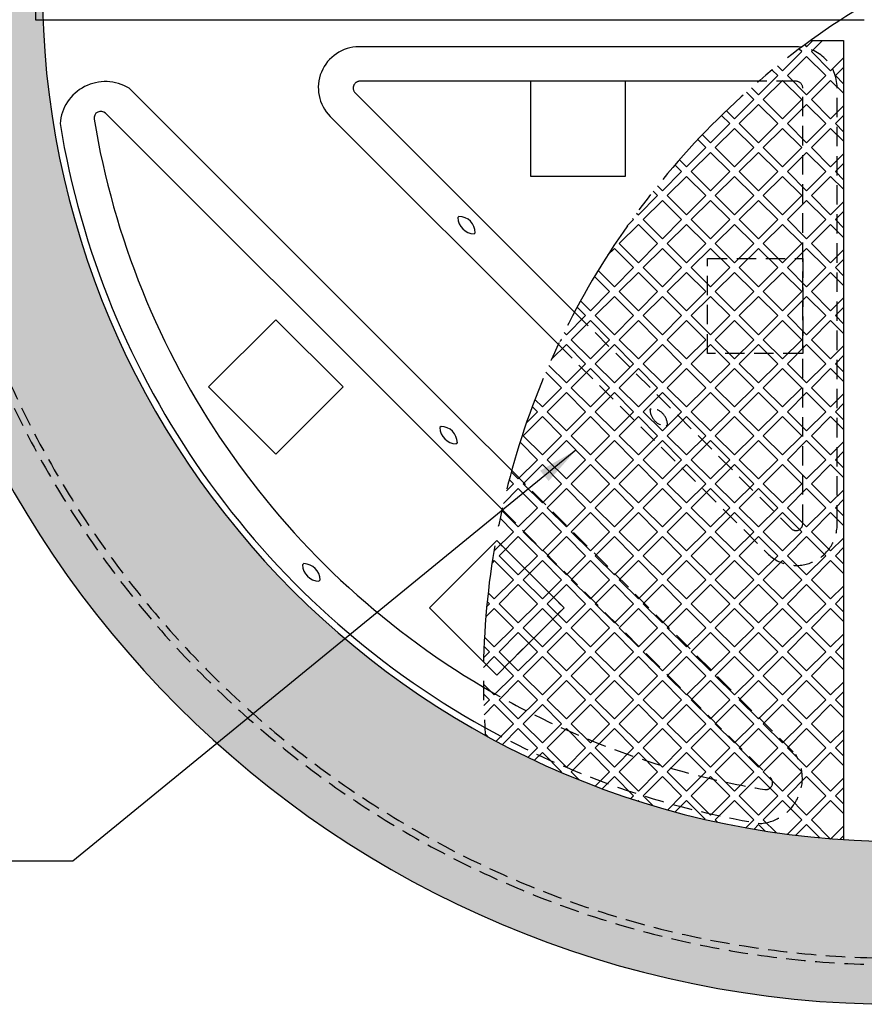
# Model space of a CAD drawing. Extents: x 7737 to 14037, y 9030 to 13485.
# Drawn here: x 9174 to 9796, y 11611 to 12336 of the extents above; entities that cross this region are included whole.
import ezdxf

# ---------------------------------------------------------------- set-up
doc = ezdxf.new("R2010")
doc.units = 0
doc.header["$LTSCALE"] = 4.5
doc.linetypes.add('CENTER2', pattern=[28.575, 19.05, -3.175, 3.175, -3.175])
doc.linetypes.add('HIDDEN2', pattern=[4.7625, 3.175, -1.5875])
for name, color, linetype in [('P001', 131, 'CONTINUOUS'), ('P002', 181, 'CONTINUOUS'), ('P003', 231, 'CONTINUOUS'), ('P005', 91, 'CONTINUOUS'), ('P901', 135, 'CONTINUOUS'), ('P902', 185, 'CONTINUOUS'), ('P903', 225, 'CONTINUOUS'), ('P905', 95, 'CONTINUOUS'), ('P911', 155, 'CONTINUOUS'), ('P_1CENTER', 2, 'CONTINUOUS'), ('P_2DIM', 6, 'CONTINUOUS'), ('P_5DRAWFRAME', 104, 'CONTINUOUS')]:
    doc.layers.add(name, color=color, linetype=linetype)
doc.styles.add('BIGFONT', font='simplex.shx', dxfattribs={"bigfont": 'bigfont.shx'})
doc.dimstyles.new('DIMBIGFONT$7', dxfattribs={"dimscale": 15, "dimtxt": 3, "dimasz": 2, "dimexe": 1.5, "dimexo": 3, "dimgap": 0.75, "dimtad": 1, "dimdec": 1, "dimdsep": 46, "dimtxsty": 'BIGFONT', "dimsah": 1, "dimcen": 0, "dimclrt": 230, "dimadec": 1, "dimazin": 2, "dimtfac": 0.6, "dimtdec": 1, "dimtofl": 0, "dimtmove": 0, "dimatfit": 3, "dimfxl": 0, "dimtvp": 1, "dimtolj": 1, "dimarcsym": 0})

# ---------------------------------------------------------------- blocks, each defined once
blk = doc.blocks.new('A$C1F244E7B')
at = {"layer": 'P902'}
h = blk.add_hatch(dxfattribs=at)
h.set_pattern_fill('AR-SAND', color=256, scale=0.5, angle=270, style=0)
h.set_pattern_definition([(307.5, (-14900.792, 1254.612), (24.470662, 0.800016), [0, -19.304, 0, -21.59, 0, -20.6375]), (277.5, (-14900.792, 1254.612), (35.841255, -22.476164), [0, -10.414, 0, -17.399, 0, -6.6675]), (237.5, (-14900.792, 1270.233), (0.07186, -39.549619), [0, -6.35, 0, -22.86, 0, -29.845]), (227.5, (-14900.792, 1270.233), (11.146466, -38.17782), [0, -3.175, 0, -14.986, 0, -17.145])])
h.paths.add_polyline_path([(750, 0, 1), (-750, 0, 1)])
h.paths.add_polyline_path([(-630, 0, -1), (630, 0, -1)], flags=16)
at = {"layer": 'P002'}
for radius in [750, 630]:
    blk.add_circle((0, 0), radius, dxfattribs=at)
at = {"layer": 'P902', "linetype": 'HIDDEN2'}
for radius in [721, 716]:
    blk.add_circle((0, 0), radius, dxfattribs=at)

msp = doc.modelspace()

# ---------------------------------------------------------------- linework, layer by layer
at = {"layer": 'P001'}
msp.add_line((9191.33, 12336.01), (9795.83, 12336.01), dxfattribs=at)
at = {"layer": 'P003'}
for points in [[(9550.1, 12220.71), (9620.1, 12220.71), (9620.1, 12290.71), (9550.1, 12290.71)], [(9313.25, 12065.56), (9362.75, 12016.06), (9412.24, 12065.56), (9362.75, 12115.06)]]:
    msp.add_lwpolyline(points, close=True, dxfattribs=at)
for points in [[(9515.63, 11863.24), (9475.92, 11902.96), (9524.45, 11951.49)], [(9524.45, 11951.49), (9475.92, 11902.96), (9515.63, 11863.24)]]:
    msp.add_lwpolyline(points, dxfattribs=at)
at = {"layer": 'P005'}
for p, q in [((9745.83, 12316.01), (9424, 12316.01)), ((9718.33, 12290.71), (9424.67, 12290.71)), ((9500.06, 12040.24), (9254.75, 12285.55)), ((9421.14, 12282.17), (9582.57, 12120.74)), ((9482.2, 12022.37), (9237.47, 12267.09)), ((9402.78, 12264.8), (9570.68, 12096.9)), ((9496.7, 12190.31), (9497.54, 12191.16)), ((9484.34, 12036.53), (9483.49, 12035.69)), ((9500.06, 12040.24), (9536.32, 12003.98)), ((9482.2, 12022.37), (9529.21, 11975.35)), ((9496.36, 12024.51), (9495.51, 12023.67)), ((9382.46, 11934.65), (9383.3, 11935.5)), ((9394.48, 11922.63), (9395.32, 11923.48))]:
    msp.add_line(p, q, dxfattribs=at)
for centre, radius, start, end in [((9424, 12286.01), 30, 90, 225), ((9237.34, 12256.92), 33.5, 58.69558, 175.65214), ((9233.94, 12263.56), 5, 45, 189.42782), ((9820.83, 12361.01), 599.93, 189.42782, 239.40577), ((9820.83, 12361.01), 625.2, 189.34772, 240.87337), ((9509, 12190.6), 12.31, 181.32623, 268.67377), ((9497.26, 12178.85), 12.31, 1.32623, 88.67377), ((9495.8, 12035.97), 12.31, 181.32623, 268.67377), ((9484.05, 12024.23), 12.31, 1.32623, 88.67377), ((9394.76, 11934.94), 12.31, 181.32623, 268.67377), ((9383.02, 11923.19), 12.31, 1.32623, 88.67377)]:
    msp.add_arc(centre, radius, start, end, dxfattribs=at)
at = {"layer": 'P901', "linetype": 'HIDDEN2'}
for p, q in [((9185.83, 12386.01), (9185.83, 12336.01)), ((9185.83, 12336.01), (9191.33, 12336.01))]:
    msp.add_line(p, q, dxfattribs=at)
at = {"layer": 'P903', "linetype": 'HIDDEN2'}
msp.add_line((9525.41, 11952.45), (9524.45, 11951.49), dxfattribs=at)
msp.add_lwpolyline([(9680.53, 12090.28), (9680.53, 12160.28), (9750.53, 12160.28), (9750.53, 12090.28)], close=True, dxfattribs=at)
for points in [[(9515.63, 11863.24), (9525.41, 11853.46), (9574.91, 11902.96), (9525.41, 11952.45)], [(9525.41, 11952.45), (9574.91, 11902.96), (9525.41, 11853.46), (9521.27, 11857.6)]]:
    msp.add_lwpolyline(points, dxfattribs=at)
at = {"layer": 'P905', "linetype": 'HIDDEN2'}
for p, q in [((9745.53, 12290.71), (9718.33, 12290.71)), ((9750.53, 11964.85), (9750.53, 12285.71)), ((9775.83, 11964.17), (9775.83, 12286.01)), ((9508.72, 12178.29), (9509.56, 12179.14)), ((9582.57, 12120.74), (9742, 11961.31)), ((9570.68, 12096.9), (9724.62, 11942.96)), ((9638.12, 12048.89), (9638.96, 12049.74)), ((9650.14, 12036.87), (9650.98, 12037.72)), ((9536.32, 12003.98), (9745.37, 11794.93)), ((9529.21, 11975.35), (9726.92, 11777.65))]:
    msp.add_line(p, q, dxfattribs=at)
for centre, radius, start, end in [((9745.83, 12286.01), 30, 360, 90), ((9424.67, 12285.71), 5, 90, 225), ((9745.53, 12285.71), 5, 360, 90), ((9638.68, 12037.43), 12.31, 1.32623, 88.67377), ((9650.42, 12049.18), 12.31, 181.32623, 268.67377), ((9745.83, 11964.17), 30, 225, 360), ((9745.53, 11964.85), 5, 225, 360), ((9820.83, 12361.01), 599.93, 239.40577, 260.57218), ((9820.83, 12361.01), 625.2, 240.87337, 260.65228), ((9716.75, 11777.52), 33.5, 274.34786, 31.30442), ((9723.38, 11774.12), 5, 260.57218, 45)]:
    msp.add_arc(centre, radius, start, end, dxfattribs=at)
at = {"layer": 'P911'}
for p, q in [((9756.45, 12320.71), (9780.53, 12320.71)), ((9780.53, 12320.71), (9780.53, 11732.3))]:
    msp.add_line(p, q, dxfattribs=at)
for points in [[(9751.97, 12317.44), (9753.34, 12316.07), (9757.98, 12320.71)], [(9765.05, 12320.71), (9756.88, 12312.54), (9771.02, 12298.39), (9780.53, 12307.9)], [(9732, 12302.06), (9735.67, 12298.39), (9749.81, 12312.54), (9747.92, 12314.43)], [(9712.79, 12285.91), (9717.99, 12280.72), (9732.13, 12294.86), (9728.09, 12298.89)], [(9780.53, 12300.83), (9774.56, 12294.86), (9780.53, 12288.89)], [(9780.53, 12281.81), (9771.02, 12291.32), (9756.88, 12277.18), (9771.02, 12263.04), (9780.53, 12272.55)], [(9694.36, 12268.99), (9700.31, 12263.04), (9714.45, 12277.18), (9709.05, 12282.59)], [(9676.69, 12251.31), (9682.63, 12245.36), (9696.77, 12259.5), (9690.76, 12265.51)], [(9780.53, 12265.47), (9774.56, 12259.5), (9780.53, 12253.53)], [(9780.53, 12246.46), (9771.02, 12255.97), (9756.88, 12241.82), (9771.02, 12227.68), (9780.53, 12237.19)], [(9659.77, 12232.86), (9664.95, 12227.68), (9679.1, 12241.82), (9673.24, 12247.68)], [(9643.63, 12213.65), (9647.28, 12210), (9661.42, 12224.15), (9656.48, 12229.08)], [(9780.53, 12230.12), (9774.56, 12224.15), (9780.53, 12218.17)], [(9780.53, 12211.1), (9771.02, 12220.61), (9756.88, 12206.47), (9771.02, 12192.33), (9780.53, 12201.83)], [(9628.26, 12193.67), (9629.6, 12192.33), (9643.74, 12206.47), (9640.49, 12209.72)], [(9780.53, 12194.76), (9774.56, 12188.79), (9780.53, 12182.82)], [(9621.39, 12184.11), (9626.06, 12188.79), (9625.28, 12189.58)], [(9780.53, 12175.75), (9771.02, 12185.26), (9756.88, 12171.11), (9771.02, 12156.97), (9780.53, 12166.48)], [(9599.9, 12151.31), (9611.92, 12139.29), (9626.06, 12153.44), (9611.92, 12167.58), (9606.94, 12162.6)], [(9780.53, 12159.41), (9774.56, 12153.44), (9780.53, 12147.46)], [(9586.96, 12128.9), (9594.24, 12121.62), (9608.39, 12135.76), (9597.25, 12146.9)], [(9780.53, 12140.39), (9771.02, 12149.9), (9756.88, 12135.76), (9771.02, 12121.62), (9780.53, 12131.12)], [(9574.88, 12105.63), (9576.57, 12103.94), (9590.71, 12118.08), (9584.47, 12124.32)], [(9780.53, 12124.05), (9774.56, 12118.08), (9780.53, 12112.11)], [(9780.53, 12105.04), (9771.02, 12114.55), (9756.88, 12100.4), (9771.02, 12086.26), (9780.53, 12095.77)], [(9571.72, 12099.09), (9573.03, 12100.4), (9572.57, 12100.87)], [(9563.69, 12081.46), (9576.57, 12068.58), (9590.71, 12082.73), (9576.57, 12096.87), (9565.69, 12085.99)], [(9780.53, 12088.7), (9774.56, 12082.73), (9780.53, 12076.75)], [(9780.53, 12069.68), (9771.02, 12079.19), (9756.88, 12065.05), (9771.02, 12050.91), (9780.53, 12060.41)], [(9553.45, 12056.34), (9558.89, 12050.91), (9573.03, 12065.05), (9561.57, 12076.51)], [(9547.26, 12039.28), (9555.35, 12047.37), (9551.52, 12051.2)], [(9780.53, 12053.34), (9774.56, 12047.37), (9780.53, 12041.4)], [(9780.53, 12034.33), (9771.02, 12043.83), (9756.88, 12029.69), (9771.02, 12015.55), (9780.53, 12025.06)], [(9536.06, 12003.03), (9541.21, 11997.87), (9555.35, 12012.01), (9542.5, 12024.87)], [(9780.53, 12017.99), (9774.56, 12012.01), (9780.53, 12006.04)], [(9780.53, 11998.97), (9771.02, 12008.48), (9756.88, 11994.34), (9771.02, 11980.19), (9780.53, 11989.7)], [(9532.43, 11989.09), (9537.68, 11994.34), (9534.56, 11997.45)], [(9529.06, 11974.67), (9541.21, 11962.52), (9555.35, 11976.66), (9541.21, 11990.8), (9530.22, 11979.81)], [(9780.53, 11982.63), (9774.56, 11976.66), (9780.53, 11970.69)], [(9780.53, 11963.62), (9771.02, 11973.12), (9756.88, 11958.98), (9771.02, 11944.84), (9780.53, 11954.35)], [(9523.34, 11945.04), (9523.53, 11944.84), (9537.68, 11958.98), (9527.81, 11968.85)], [(9780.53, 11947.28), (9774.56, 11941.3), (9780.53, 11935.33)], [(9519.03, 11913.99), (9523.53, 11909.48), (9537.68, 11923.63), (9523.53, 11937.77), (9521.93, 11936.17)], [(9780.53, 11928.26), (9771.02, 11937.77), (9756.88, 11923.63), (9771.02, 11909.48), (9780.53, 11918.99)], [(9780.53, 11911.92), (9774.56, 11905.95), (9780.53, 11899.98)], [(9518, 11903.96), (9520, 11905.95), (9518.36, 11907.59)], [(9516.33, 11881.33), (9523.53, 11874.13), (9537.68, 11888.27), (9523.53, 11902.41), (9517.33, 11896.21)], [(9780.53, 11892.91), (9771.02, 11902.41), (9756.88, 11888.27), (9771.02, 11874.13), (9780.53, 11883.64)], [(9780.53, 11876.57), (9774.56, 11870.59), (9780.53, 11864.62)], [(9515.71, 11866.3), (9520, 11870.59), (9516, 11874.59)], [(9515.48, 11846.83), (9523.53, 11838.77), (9537.68, 11852.92), (9523.53, 11867.06), (9515.55, 11859.07)], [(9780.53, 11857.55), (9771.02, 11867.06), (9756.88, 11852.92), (9771.02, 11838.77), (9780.53, 11848.28)], [(9515.78, 11831.02), (9520, 11835.24), (9515.56, 11839.68)], [(9780.53, 11841.21), (9774.56, 11835.24), (9780.53, 11829.27)], [(9524.94, 11804.82), (9537.68, 11817.56), (9523.53, 11831.7), (9516.04, 11824.21)], [(9780.53, 11822.19), (9771.02, 11831.7), (9756.88, 11817.56), (9771.02, 11803.42), (9780.53, 11812.93)], [(9548.42, 11792.95), (9555.35, 11799.88), (9541.21, 11814.02), (9529.57, 11802.38)], [(9516.83, 11810.12), (9518.85, 11808.11)], [(9780.53, 11805.85), (9774.56, 11799.88), (9780.53, 11793.91)], [(9572.74, 11781.92), (9573.03, 11782.2), (9558.89, 11796.35), (9553.22, 11790.68)], [(9597.94, 11771.76), (9608.39, 11782.2), (9594.24, 11796.35), (9580.1, 11782.2), (9585.82, 11776.49)], [(9780.53, 11786.84), (9771.02, 11796.35), (9756.88, 11782.2), (9771.02, 11768.06), (9780.53, 11777.57)], [(9624.06, 11762.53), (9626.06, 11764.53), (9611.92, 11778.67), (9603.09, 11769.84)], [(9651.18, 11754.28), (9661.42, 11764.53), (9647.28, 11778.67), (9633.13, 11764.53), (9640.2, 11757.46)], [(9780.53, 11770.5), (9774.56, 11764.53), (9780.53, 11758.56)], [(9629.98, 11760.62), (9629.6, 11760.99), (9629.41, 11760.8)], [(9678.69, 11747.25), (9664.95, 11760.99), (9656.72, 11752.76)], [(9708.68, 11741.07), (9714.45, 11746.85), (9700.31, 11760.99), (9686.17, 11746.85), (9687.8, 11745.22)], [(9739.27, 11736.31), (9749.81, 11746.85), (9735.67, 11760.99), (9721.52, 11746.85), (9730.91, 11737.46)], [(9780.53, 11751.48), (9771.02, 11760.99), (9756.88, 11746.85), (9771.02, 11732.71), (9780.53, 11742.22)], [(9722.58, 11738.72), (9717.99, 11743.31), (9714.69, 11740.02)], [(9762.99, 11733.67), (9753.34, 11743.31), (9745.55, 11735.52)], [(9780.53, 11735.14), (9777.86, 11732.48)]]:
    msp.add_lwpolyline(points, dxfattribs=at)
for points in [[(9739.2, 12294.86), (9753.34, 12280.72), (9767.49, 12294.86), (9753.34, 12309)], [(9721.52, 12277.18), (9735.67, 12263.04), (9749.81, 12277.18), (9735.67, 12291.32)], [(9703.85, 12259.5), (9717.99, 12245.36), (9732.13, 12259.5), (9717.99, 12273.64)], [(9739.2, 12259.5), (9753.34, 12245.36), (9767.49, 12259.5), (9753.34, 12273.64)], [(9686.17, 12241.82), (9700.31, 12227.68), (9714.45, 12241.82), (9700.31, 12255.97)], [(9721.52, 12241.82), (9735.67, 12227.68), (9749.81, 12241.82), (9735.67, 12255.97)], [(9668.49, 12224.15), (9682.63, 12210), (9696.77, 12224.15), (9682.63, 12238.29)], [(9703.85, 12224.15), (9717.99, 12210), (9732.13, 12224.15), (9717.99, 12238.29)], [(9739.2, 12224.15), (9753.34, 12210), (9767.49, 12224.15), (9753.34, 12238.29)], [(9650.81, 12206.47), (9664.95, 12192.33), (9679.1, 12206.47), (9664.95, 12220.61)], [(9686.17, 12206.47), (9700.31, 12192.33), (9714.45, 12206.47), (9700.31, 12220.61)], [(9721.52, 12206.47), (9735.67, 12192.33), (9749.81, 12206.47), (9735.67, 12220.61)], [(9633.13, 12188.79), (9647.28, 12174.65), (9661.42, 12188.79), (9647.28, 12202.93)], [(9668.49, 12188.79), (9682.63, 12174.65), (9696.77, 12188.79), (9682.63, 12202.93)], [(9703.85, 12188.79), (9717.99, 12174.65), (9732.13, 12188.79), (9717.99, 12202.93)], [(9739.2, 12188.79), (9753.34, 12174.65), (9767.49, 12188.79), (9753.34, 12202.93)], [(9615.46, 12171.11), (9629.6, 12156.97), (9643.74, 12171.11), (9629.6, 12185.26)], [(9650.81, 12171.11), (9664.95, 12156.97), (9679.1, 12171.11), (9664.95, 12185.26)], [(9686.17, 12171.11), (9700.31, 12156.97), (9714.45, 12171.11), (9700.31, 12185.26)], [(9721.52, 12171.11), (9735.67, 12156.97), (9749.81, 12171.11), (9735.67, 12185.26)], [(9633.13, 12153.44), (9647.28, 12139.29), (9661.42, 12153.44), (9647.28, 12167.58)], [(9668.49, 12153.44), (9682.63, 12139.29), (9696.77, 12153.44), (9682.63, 12167.58)], [(9703.85, 12153.44), (9717.99, 12139.29), (9732.13, 12153.44), (9717.99, 12167.58)], [(9739.2, 12153.44), (9753.34, 12139.29), (9767.49, 12153.44), (9753.34, 12167.58)], [(9615.46, 12135.76), (9629.6, 12121.62), (9643.74, 12135.76), (9629.6, 12149.9)], [(9650.81, 12135.76), (9664.95, 12121.62), (9679.1, 12135.76), (9664.95, 12149.9)], [(9686.17, 12135.76), (9700.31, 12121.62), (9714.45, 12135.76), (9700.31, 12149.9)], [(9721.52, 12135.76), (9735.67, 12121.62), (9749.81, 12135.76), (9735.67, 12149.9)], [(9597.78, 12118.08), (9611.92, 12103.94), (9626.06, 12118.08), (9611.92, 12132.22)], [(9633.13, 12118.08), (9647.28, 12103.94), (9661.42, 12118.08), (9647.28, 12132.22)], [(9668.49, 12118.08), (9682.63, 12103.94), (9696.77, 12118.08), (9682.63, 12132.22)], [(9703.85, 12118.08), (9717.99, 12103.94), (9732.13, 12118.08), (9717.99, 12132.22)], [(9739.2, 12118.08), (9753.34, 12103.94), (9767.49, 12118.08), (9753.34, 12132.22)], [(9580.1, 12100.4), (9594.24, 12086.26), (9608.39, 12100.4), (9594.24, 12114.55)], [(9615.46, 12100.4), (9629.6, 12086.26), (9643.74, 12100.4), (9629.6, 12114.55)], [(9650.81, 12100.4), (9664.95, 12086.26), (9679.1, 12100.4), (9664.95, 12114.55)], [(9686.17, 12100.4), (9700.31, 12086.26), (9714.45, 12100.4), (9700.31, 12114.55)], [(9721.52, 12100.4), (9735.67, 12086.26), (9749.81, 12100.4), (9735.67, 12114.55)], [(9597.78, 12082.73), (9611.92, 12068.58), (9626.06, 12082.73), (9611.92, 12096.87)], [(9633.13, 12082.73), (9647.28, 12068.58), (9661.42, 12082.73), (9647.28, 12096.87)], [(9668.49, 12082.73), (9682.63, 12068.58), (9696.77, 12082.73), (9682.63, 12096.87)], [(9703.85, 12082.73), (9717.99, 12068.58), (9732.13, 12082.73), (9717.99, 12096.87)], [(9739.2, 12082.73), (9753.34, 12068.58), (9767.49, 12082.73), (9753.34, 12096.87)], [(9580.1, 12065.05), (9594.24, 12050.91), (9608.39, 12065.05), (9594.24, 12079.19)], [(9615.46, 12065.05), (9629.6, 12050.91), (9643.74, 12065.05), (9629.6, 12079.19)], [(9650.81, 12065.05), (9664.95, 12050.91), (9679.1, 12065.05), (9664.95, 12079.19)], [(9686.17, 12065.05), (9700.31, 12050.91), (9714.45, 12065.05), (9700.31, 12079.19)], [(9721.52, 12065.05), (9735.67, 12050.91), (9749.81, 12065.05), (9735.67, 12079.19)], [(9562.42, 12047.37), (9576.57, 12033.23), (9590.71, 12047.37), (9576.57, 12061.51)], [(9597.78, 12047.37), (9611.92, 12033.23), (9626.06, 12047.37), (9611.92, 12061.51)], [(9633.13, 12047.37), (9647.28, 12033.23), (9661.42, 12047.37), (9647.28, 12061.51)], [(9668.49, 12047.37), (9682.63, 12033.23), (9696.77, 12047.37), (9682.63, 12061.51)], [(9703.85, 12047.37), (9717.99, 12033.23), (9732.13, 12047.37), (9717.99, 12061.51)], [(9739.2, 12047.37), (9753.34, 12033.23), (9767.49, 12047.37), (9753.34, 12061.51)], [(9544.75, 12029.69), (9558.89, 12015.55), (9573.03, 12029.69), (9558.89, 12043.83)], [(9580.1, 12029.69), (9594.24, 12015.55), (9608.39, 12029.69), (9594.24, 12043.83)], [(9615.46, 12029.69), (9629.6, 12015.55), (9643.74, 12029.69), (9629.6, 12043.83)], [(9650.81, 12029.69), (9664.95, 12015.55), (9679.1, 12029.69), (9664.95, 12043.83)], [(9686.17, 12029.69), (9700.31, 12015.55), (9714.45, 12029.69), (9700.31, 12043.83)], [(9721.52, 12029.69), (9735.67, 12015.55), (9749.81, 12029.69), (9735.67, 12043.83)], [(9562.42, 12012.01), (9576.57, 11997.87), (9590.71, 12012.01), (9576.57, 12026.16)], [(9597.78, 12012.01), (9611.92, 11997.87), (9626.06, 12012.01), (9611.92, 12026.16)], [(9633.13, 12012.01), (9647.28, 11997.87), (9661.42, 12012.01), (9647.28, 12026.16)], [(9668.49, 12012.01), (9682.63, 11997.87), (9696.77, 12012.01), (9682.63, 12026.16)], [(9703.85, 12012.01), (9717.99, 11997.87), (9732.13, 12012.01), (9717.99, 12026.16)], [(9739.2, 12012.01), (9753.34, 11997.87), (9767.49, 12012.01), (9753.34, 12026.16)], [(9544.75, 11994.34), (9558.89, 11980.19), (9573.03, 11994.34), (9558.89, 12008.48)], [(9580.1, 11994.34), (9594.24, 11980.19), (9608.39, 11994.34), (9594.24, 12008.48)], [(9615.46, 11994.34), (9629.6, 11980.19), (9643.74, 11994.34), (9629.6, 12008.48)], [(9650.81, 11994.34), (9664.95, 11980.19), (9679.1, 11994.34), (9664.95, 12008.48)], [(9686.17, 11994.34), (9700.31, 11980.19), (9714.45, 11994.34), (9700.31, 12008.48)], [(9721.52, 11994.34), (9735.67, 11980.19), (9749.81, 11994.34), (9735.67, 12008.48)], [(9562.42, 11976.66), (9576.57, 11962.52), (9590.71, 11976.66), (9576.57, 11990.8)], [(9597.78, 11976.66), (9611.92, 11962.52), (9626.06, 11976.66), (9611.92, 11990.8)], [(9633.13, 11976.66), (9647.28, 11962.52), (9661.42, 11976.66), (9647.28, 11990.8)], [(9668.49, 11976.66), (9682.63, 11962.52), (9696.77, 11976.66), (9682.63, 11990.8)], [(9703.85, 11976.66), (9717.99, 11962.52), (9732.13, 11976.66), (9717.99, 11990.8)], [(9739.2, 11976.66), (9753.34, 11962.52), (9767.49, 11976.66), (9753.34, 11990.8)], [(9544.75, 11958.98), (9558.89, 11944.84), (9573.03, 11958.98), (9558.89, 11973.12)], [(9580.1, 11958.98), (9594.24, 11944.84), (9608.39, 11958.98), (9594.24, 11973.12)], [(9615.46, 11958.98), (9629.6, 11944.84), (9643.74, 11958.98), (9629.6, 11973.12)], [(9650.81, 11958.98), (9664.95, 11944.84), (9679.1, 11958.98), (9664.95, 11973.12)], [(9686.17, 11958.98), (9700.31, 11944.84), (9714.45, 11958.98), (9700.31, 11973.12)], [(9721.52, 11958.98), (9735.67, 11944.84), (9749.81, 11958.98), (9735.67, 11973.12)], [(9527.07, 11941.3), (9541.21, 11927.16), (9555.35, 11941.3), (9541.21, 11955.45)], [(9562.42, 11941.3), (9576.57, 11927.16), (9590.71, 11941.3), (9576.57, 11955.45)], [(9597.78, 11941.3), (9611.92, 11927.16), (9626.06, 11941.3), (9611.92, 11955.45)], [(9633.13, 11941.3), (9647.28, 11927.16), (9661.42, 11941.3), (9647.28, 11955.45)], [(9668.49, 11941.3), (9682.63, 11927.16), (9696.77, 11941.3), (9682.63, 11955.45)], [(9703.85, 11941.3), (9717.99, 11927.16), (9732.13, 11941.3), (9717.99, 11955.45)], [(9739.2, 11941.3), (9753.34, 11927.16), (9767.49, 11941.3), (9753.34, 11955.45)], [(9544.75, 11923.63), (9558.89, 11909.48), (9573.03, 11923.63), (9558.89, 11937.77)], [(9580.1, 11923.63), (9594.24, 11909.48), (9608.39, 11923.63), (9594.24, 11937.77)], [(9615.46, 11923.63), (9629.6, 11909.48), (9643.74, 11923.63), (9629.6, 11937.77)], [(9650.81, 11923.63), (9664.95, 11909.48), (9679.1, 11923.63), (9664.95, 11937.77)], [(9686.17, 11923.63), (9700.31, 11909.48), (9714.45, 11923.63), (9700.31, 11937.77)], [(9721.52, 11923.63), (9735.67, 11909.48), (9749.81, 11923.63), (9735.67, 11937.77)], [(9527.07, 11905.95), (9541.21, 11891.81), (9555.35, 11905.95), (9541.21, 11920.09)], [(9562.42, 11905.95), (9576.57, 11891.81), (9590.71, 11905.95), (9576.57, 11920.09)], [(9597.78, 11905.95), (9611.92, 11891.81), (9626.06, 11905.95), (9611.92, 11920.09)], [(9633.13, 11905.95), (9647.28, 11891.81), (9661.42, 11905.95), (9647.28, 11920.09)], [(9668.49, 11905.95), (9682.63, 11891.81), (9696.77, 11905.95), (9682.63, 11920.09)], [(9703.85, 11905.95), (9717.99, 11891.81), (9732.13, 11905.95), (9717.99, 11920.09)], [(9739.2, 11905.95), (9753.34, 11891.81), (9767.49, 11905.95), (9753.34, 11920.09)], [(9544.75, 11888.27), (9558.89, 11874.13), (9573.03, 11888.27), (9558.89, 11902.41)], [(9580.1, 11888.27), (9594.24, 11874.13), (9608.39, 11888.27), (9594.24, 11902.41)], [(9615.46, 11888.27), (9629.6, 11874.13), (9643.74, 11888.27), (9629.6, 11902.41)], [(9650.81, 11888.27), (9664.95, 11874.13), (9679.1, 11888.27), (9664.95, 11902.41)], [(9686.17, 11888.27), (9700.31, 11874.13), (9714.45, 11888.27), (9700.31, 11902.41)], [(9721.52, 11888.27), (9735.67, 11874.13), (9749.81, 11888.27), (9735.67, 11902.41)], [(9527.07, 11870.59), (9541.21, 11856.45), (9555.35, 11870.59), (9541.21, 11884.74)], [(9562.42, 11870.59), (9576.57, 11856.45), (9590.71, 11870.59), (9576.57, 11884.74)], [(9597.78, 11870.59), (9611.92, 11856.45), (9626.06, 11870.59), (9611.92, 11884.74)], [(9633.13, 11870.59), (9647.28, 11856.45), (9661.42, 11870.59), (9647.28, 11884.74)], [(9668.49, 11870.59), (9682.63, 11856.45), (9696.77, 11870.59), (9682.63, 11884.74)], [(9703.85, 11870.59), (9717.99, 11856.45), (9732.13, 11870.59), (9717.99, 11884.74)], [(9739.2, 11870.59), (9753.34, 11856.45), (9767.49, 11870.59), (9753.34, 11884.74)], [(9544.75, 11852.92), (9558.89, 11838.77), (9573.03, 11852.92), (9558.89, 11867.06)], [(9580.1, 11852.92), (9594.24, 11838.77), (9608.39, 11852.92), (9594.24, 11867.06)], [(9615.46, 11852.92), (9629.6, 11838.77), (9643.74, 11852.92), (9629.6, 11867.06)], [(9650.81, 11852.92), (9664.95, 11838.77), (9679.1, 11852.92), (9664.95, 11867.06)], [(9686.17, 11852.92), (9700.31, 11838.77), (9714.45, 11852.92), (9700.31, 11867.06)], [(9721.52, 11852.92), (9735.67, 11838.77), (9749.81, 11852.92), (9735.67, 11867.06)], [(9527.07, 11835.24), (9541.21, 11821.1), (9555.35, 11835.24), (9541.21, 11849.38)], [(9562.42, 11835.24), (9576.57, 11821.1), (9590.71, 11835.24), (9576.57, 11849.38)], [(9597.78, 11835.24), (9611.92, 11821.1), (9626.06, 11835.24), (9611.92, 11849.38)], [(9633.13, 11835.24), (9647.28, 11821.1), (9661.42, 11835.24), (9647.28, 11849.38)], [(9668.49, 11835.24), (9682.63, 11821.1), (9696.77, 11835.24), (9682.63, 11849.38)], [(9703.85, 11835.24), (9717.99, 11821.1), (9732.13, 11835.24), (9717.99, 11849.38)], [(9739.2, 11835.24), (9753.34, 11821.1), (9767.49, 11835.24), (9753.34, 11849.38)], [(9544.75, 11817.56), (9558.89, 11803.42), (9573.03, 11817.56), (9558.89, 11831.7)], [(9580.1, 11817.56), (9594.24, 11803.42), (9608.39, 11817.56), (9594.24, 11831.7)], [(9615.46, 11817.56), (9629.6, 11803.42), (9643.74, 11817.56), (9629.6, 11831.7)], [(9650.81, 11817.56), (9664.95, 11803.42), (9679.1, 11817.56), (9664.95, 11831.7)], [(9686.17, 11817.56), (9700.31, 11803.42), (9714.45, 11817.56), (9700.31, 11831.7)], [(9721.52, 11817.56), (9735.67, 11803.42), (9749.81, 11817.56), (9735.67, 11831.7)], [(9562.42, 11799.88), (9576.57, 11785.74), (9590.71, 11799.88), (9576.57, 11814.02)], [(9597.78, 11799.88), (9611.92, 11785.74), (9626.06, 11799.88), (9611.92, 11814.02)], [(9633.13, 11799.88), (9647.28, 11785.74), (9661.42, 11799.88), (9647.28, 11814.02)], [(9668.49, 11799.88), (9682.63, 11785.74), (9696.77, 11799.88), (9682.63, 11814.02)], [(9703.85, 11799.88), (9717.99, 11785.74), (9732.13, 11799.88), (9717.99, 11814.02)], [(9739.2, 11799.88), (9753.34, 11785.74), (9767.49, 11799.88), (9753.34, 11814.02)], [(9615.46, 11782.2), (9629.6, 11768.06), (9643.74, 11782.2), (9629.6, 11796.35)], [(9650.81, 11782.2), (9664.95, 11768.06), (9679.1, 11782.2), (9664.95, 11796.35)], [(9686.17, 11782.2), (9700.31, 11768.06), (9714.45, 11782.2), (9700.31, 11796.35)], [(9721.52, 11782.2), (9735.67, 11768.06), (9749.81, 11782.2), (9735.67, 11796.35)], [(9668.49, 11764.53), (9682.63, 11750.39), (9696.77, 11764.53), (9682.63, 11778.67)], [(9703.85, 11764.53), (9717.99, 11750.39), (9732.13, 11764.53), (9717.99, 11778.67)], [(9739.2, 11764.53), (9753.34, 11750.39), (9767.49, 11764.53), (9753.34, 11778.67)]]:
    msp.add_lwpolyline(points, close=True, dxfattribs=at)
at = {"layer": 'P_1CENTER', "linetype": 'CENTER2'}
msp.add_arc((10096.08, 11849.79), 580.61, 106.7522, 184.01143, dxfattribs=at)

# ---------------------------------------------------------------- block references
at = {"layer": 'P_5DRAWFRAME', "xscale": -1, "rotation": 3.372502277443346e-09}
msp.add_blockref('A$C1F244E7B', (9820.83, 12361.01), dxfattribs=at)

# ---------------------------------------------------------------- leaders
at = {"layer": 'P_2DIM', "annotation_type": 0, "has_hookline": 1, "hookline_direction": 1, "text_width": 468}
msp.add_leader([(9583.64, 12019.09), (9213.32, 11716.51), (9183.32, 11716.51)], dimstyle='DIMBIGFONT$7', dxfattribs=at)

doc.saveas('drawing.dxf')
